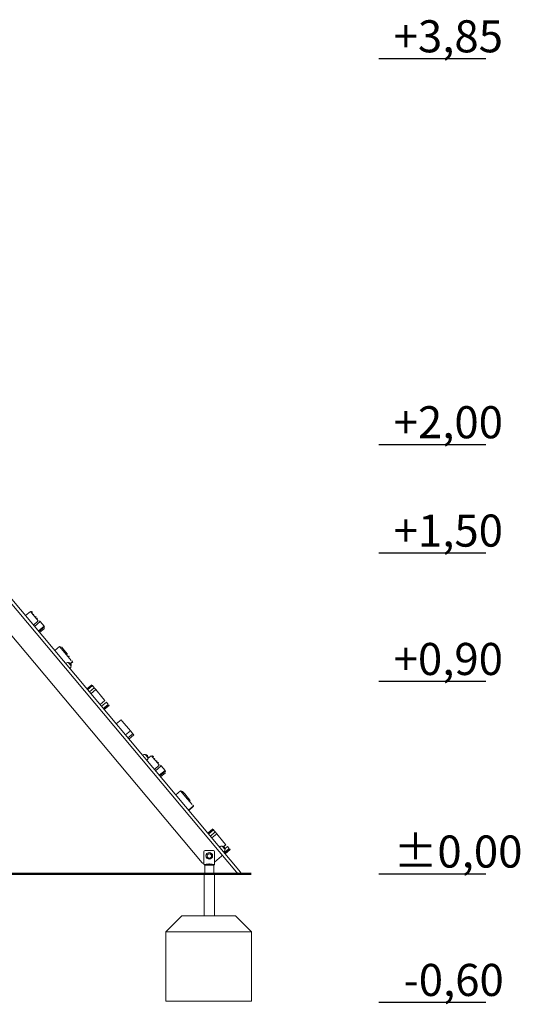
# Model space of a CAD drawing. Units: millimetres. Extents: x 10833 to 12079, y -39868 to -36338.
# Drawn here: x 11774 to 12008, y -39868 to -39408 of the extents above; entities that cross this region are included whole.
import ezdxf

# ---------------------------------------------------------------- set-up
doc = ezdxf.new("R2010")
doc.units = ezdxf.units.MM

# ---------------------------------------------------------------- blocks, each defined once
blk = doc.blocks.new('A$C2D966F91')
at = {"lineweight": 0, "extrusion": (0, 1, 0)}
for p, q in [((915.9, 593.91), (800.63, 731.29)), ((800.63, 728.95), (914.75, 592.94)), ((800.63, 714.17), (897.9, 598.25)), ((817.59, 715.74), (815.29, 713.81)), ((818.12, 715.11), (817.59, 715.73)), ((818.2, 715.78), (817.82, 715.46)), ((820.56, 712.2), (818.12, 715.11)), ((818.15, 715.06), (818.54, 715.39)), ((818.54, 715.39), (818.2, 715.78)), ((818.91, 714.17), (819.29, 714.49)), ((819.87, 713.02), (820.26, 713.34)), ((819, 709.39), (821.3, 711.32)), ((819.53, 708.75), (822.21, 711)), ((820.8, 712.69), (820.42, 712.37)), ((821.3, 711.32), (820.56, 712.2)), ((820.96, 712.5), (820.8, 712.69)), ((821.32, 706.62), (824, 708.87)), ((822.21, 711), (821.87, 711.41)), ((824, 708.87), (822.21, 711)), ((824.25, 708.58), (824, 708.87)), ((824.25, 708.58), (821.57, 706.33)), ((824.22, 707.84), (821.92, 705.91)), ((831.29, 699.41), (828.99, 697.49)), ((834.56, 695.51), (831.29, 699.41)), ((833.2, 697.91), (832.24, 699.06)), ((833.2, 697.91), (834.95, 695.83)), ((836.74, 692.91), (834.56, 695.51)), ((835.32, 691.89), (836.67, 690.28)), ((836.26, 691.46), (837.26, 692.3)), ((837.28, 692.27), (836.29, 691.43)), ((837.32, 692.22), (836.33, 691.38)), ((837.33, 692.22), (836.33, 691.38)), ((837.38, 692.16), (836.38, 691.32)), ((837.26, 692.3), (836.93, 692.69)), ((837.32, 692.22), (837.28, 692.27)), ((846.3, 681.52), (844.01, 679.59)), ((844.02, 679.57), (846.32, 681.5)), ((844.25, 679.3), (846.55, 681.22)), ((846.56, 681.21), (844.27, 679.28)), ((844.36, 679.16), (846.66, 681.09)), ((846.66, 681.09), (846.56, 681.21)), ((847.03, 680.65), (846.66, 681.09)), ((845.19, 678.18), (847.49, 680.11)), ((845.92, 677.31), (848.22, 679.24)), ((847.49, 680.11), (848.22, 679.24)), ((851.54, 675.28), (848.22, 679.24)), ((850.16, 672.26), (852.46, 674.19)), ((850.84, 671.44), (853.14, 673.37)), ((851.54, 675.28), (852.46, 674.19)), ((854, 672.35), (851.7, 670.42)), ((851.96, 670.11), (854.26, 672.04)), ((854.39, 671.88), (852.1, 669.95)), ((854, 672.35), (853.14, 673.37)), ((854.39, 671.88), (854.26, 672.04)), ((860.06, 665.13), (857.76, 663.2)), ((860.57, 664.52), (860.06, 665.13)), ((864.39, 659.97), (860.57, 664.52)), ((862.09, 658.04), (864.39, 659.97)), ((863.21, 656.7), (865.51, 658.63)), ((865.99, 658.06), (863.69, 656.13)), ((865.51, 658.63), (864.39, 659.97)), ((865.99, 658.06), (865.51, 658.63)), ((871.32, 648.99), (872.67, 647.38)), ((874.15, 648.33), (872.59, 647.02)), ((874.68, 647.69), (874.16, 648.32)), ((874.77, 648.37), (874.39, 648.05)), ((877.12, 644.79), (874.68, 647.69)), ((874.72, 647.65), (875.1, 647.97)), ((875.1, 647.97), (874.77, 648.37)), ((875.47, 646.76), (875.86, 647.08)), ((876.44, 645.6), (876.82, 645.93)), ((877.36, 645.28), (876.98, 644.96)), ((877.86, 643.91), (877.12, 644.79)), ((877.52, 645.09), (877.36, 645.28)), ((875.56, 641.98), (877.86, 643.91)), ((876.1, 641.34), (878.78, 643.59)), ((877.89, 639.21), (880.57, 641.46)), ((880.82, 641.17), (878.13, 638.92)), ((878.78, 643.59), (878.44, 644)), ((880.79, 640.42), (878.49, 638.49)), ((880.57, 641.46), (878.78, 643.59)), ((880.82, 641.17), (880.57, 641.46)), ((887.85, 632), (885.55, 630.07)), ((891.13, 628.1), (887.85, 632)), ((889.77, 630.5), (888.8, 631.65)), ((889.77, 630.5), (891.51, 628.42)), ((893.31, 625.5), (891.13, 628.1)), ((892.21, 627.59), (891.51, 628.42)), ((891.52, 622.96), (893.82, 624.89)), ((893.85, 624.86), (891.55, 622.93)), ((893.89, 624.81), (891.59, 622.88)), ((893.89, 624.8), (891.59, 622.88)), ((893.94, 624.74), (891.64, 622.82)), ((893.82, 624.89), (893.5, 625.28)), ((893.89, 624.81), (893.85, 624.86)), ((902.87, 614.11), (900.57, 612.18)), ((900.59, 612.16), (902.88, 614.09)), ((900.82, 611.88), (903.11, 613.81)), ((903.13, 613.79), (900.83, 611.87)), ((900.93, 611.75), (903.23, 613.68)), ((901.75, 610.77), (904.05, 612.7)), ((903.23, 613.68), (903.13, 613.79)), ((903.59, 613.24), (903.23, 613.68)), ((904.05, 612.7), (904.78, 611.83)), ((902.48, 609.9), (904.78, 611.83)), ((908.11, 607.86), (904.78, 611.83)), ((908.11, 607.86), (909.02, 606.77)), ((898.75, 598.57), (898.75, 603.41)), ((899.35, 604.01), (903.15, 604.01)), ((903.75, 603.41), (903.75, 598.57)), ((907.31, 606.09), (908.66, 604.48)), ((907.96, 605.89), (909.02, 606.77)), ((910.56, 604.94), (908.26, 603.01)), ((908.52, 602.7), (910.82, 604.63)), ((908.61, 605.04), (909.7, 605.96)), ((910.96, 604.46), (908.66, 602.54)), ((910.56, 604.94), (909.7, 605.96)), ((910.96, 604.46), (910.82, 604.63)), ((898.75, 597.57), (898.75, 598.57)), ((903.75, 598.66), (907.01, 601.4)), ((903.75, 598.57), (903.75, 597.57)), ((898.28, 598.07), (898.75, 598.07)), ((899.67, 597.57), (898.75, 597.57)), ((899.13, 597.19), (899.13, 593.14)), ((903.75, 597.57), (902.83, 597.57)), ((903.37, 597.19), (903.37, 593.14)), ((915.03, 592.92), (915.87, 593.63)), ((899.13, 593.14), (901.25, 593.14)), ((901.25, 593.14), (903.37, 593.14))]:
    blk.add_line(p, q, dxfattribs=at)
at = {"lineweight": 0, "extrusion": (0, 0, -1)}
for radius in [1.55, 1.05]:
    blk.add_circle((-901.25, 601.51), radius, dxfattribs=at)
for centre, radius, start, end in [((-831.83, 698.76), 0.5, 50, 140), ((-835.26, 694.68), 0.5, 140, 230), ((-835.21, 690.08), 1.81, 50, 93.6028), ((-835.38, 691.68), 0.2, 74.6721, 97.1564), ((-835.23, 690.44), 1.45, 97.1564, 182.8436), ((-834.87, 690.48), 1.81, 186.3972, 230), ((-836.48, 690.38), 0.2, 182.8436, 205.3279), ((-871.2, 647.18), 1.81, 50, 93.6028), ((-871.38, 648.78), 0.2, 74.6721, 97.1564), ((-871.22, 647.54), 1.45, 97.1564, 182.8436), ((-870.86, 647.58), 1.81, 186.3972, 230), ((-872.47, 647.48), 0.2, 182.8436, 205.3279), ((-888.4, 631.35), 0.5, 50, 140), ((-891.82, 627.27), 0.5, 140, 230), ((-899.35, 603.41), 0.6, 0, 90), ((-903.15, 603.41), 0.6, 90, 180), ((-907.2, 604.28), 1.81, 50, 93.6028), ((-907.38, 605.88), 0.2, 74.6721, 97.1564), ((-907.22, 604.64), 1.45, 97.1564, 182.8436), ((-906.86, 604.68), 1.81, 186.3972, 230), ((-908.47, 604.58), 0.2, 182.8436, 205.3279), ((-898.28, 598.57), 0.5, 270, 320), ((-906.68, 601.78), 0.5, 140, 230), ((-915.75, 593.78), 0.2, 140, 230), ((-914.9, 593.07), 0.2, 230, 320)]:
    blk.add_arc(centre, radius, start, end, dxfattribs=at)
for centre, major_axis, start_param, end_param in [((844.63, 683.51), (2.2, -2.63), -0.513065, -0.49916), ((1080.75, 402.11), (280.85, -334.7), -2.553879, -2.550956), ((901.19, 616.1), (2.2, -2.63), -0.513065, -0.49916), ((1137.32, 334.7), (280.85, -334.7), -2.553879, -2.550956)]:
    blk.add_ellipse(centre, major_axis=major_axis, ratio=0, start_param=start_param, end_param=end_param, dxfattribs=at)
at = {"lineweight": 0}
for points, knots in [([(834.95, 695.83), (834.95, 695.83), (834.95, 695.83), (834.94, 695.84), (834.92, 695.85), (834.89, 695.87), (834.87, 695.87), (834.82, 695.88), (834.77, 695.87), (834.67, 695.85), (834.62, 695.83), (834.51, 695.77), (834.46, 695.73), (834.41, 695.69)], [-0.0013773, -0.0013773, -0.0013773, -0.0013773, 0, 0, 0.1045202, 0.1045202, 0.208834, 0.208834, 0.4056879, 0.4056879, 0.5997744, 0.5997744, 0.7926211, 0.7926211, 0.7926211, 0.7926211]), ([(891.51, 628.42), (891.51, 628.42), (891.51, 628.42), (891.5, 628.43), (891.49, 628.44), (891.46, 628.45), (891.44, 628.46), (891.38, 628.47), (891.34, 628.46), (891.24, 628.44), (891.18, 628.41), (891.08, 628.36), (891.03, 628.32), (890.98, 628.28)], [-0.0013773, -0.0013773, -0.0013773, -0.0013773, 0, 0, 0.1045202, 0.1045202, 0.208834, 0.208834, 0.4056879, 0.4056879, 0.5997744, 0.5997744, 0.7926211, 0.7926211, 0.7926211, 0.7926211]), ([(900.38, 597.19), (900.37, 597.19), (900.24, 597.19), (900.1, 597.19), (900.03, 597.19), (899.96, 597.19), (899.91, 597.19), (899.85, 597.19), (899.81, 597.19), (899.78, 597.19), (899.7, 597.19), (899.61, 597.19), (899.54, 597.19), (899.51, 597.19), (899.47, 597.19), (899.44, 597.19), (899.41, 597.19), (899.38, 597.19), (899.36, 597.19), (899.25, 597.19), (899.17, 597.19), (899.14, 597.19), (899.13, 597.19), (899.13, 597.19), (899.13, 597.19)], [0, 0, 0, 0, 0.0194018, 0.0194018, 0.0194018, 0.0289842, 0.0289842, 0.0289842, 0.0383354, 0.0383354, 0.0383354, 0.0717142, 0.0717142, 0.0717142, 0.0881997, 0.0881997, 0.0881997, 0.1042874, 0.1042874, 0.1042874, 0.1702395, 0.1702395, 0.1702395, 0.1953206, 0.1953206, 0.1953206, 0.1953206]), ([(899.67, 597.57), (899.77, 597.57), (899.89, 597.58), (900.02, 597.6), (900.15, 597.62), (900.27, 597.64), (900.34, 597.65), (900.38, 597.66), (900.43, 597.67), (900.47, 597.67), (900.51, 597.68), (900.55, 597.69), (900.59, 597.69), (900.63, 597.7), (900.68, 597.71), (900.72, 597.71), (900.76, 597.72), (900.81, 597.72), (900.85, 597.73), (900.89, 597.73), (900.94, 597.73), (900.98, 597.74), (901.03, 597.74), (901.07, 597.74), (901.11, 597.74), (901.16, 597.75), (901.2, 597.75), (901.25, 597.75), (901.29, 597.75), (901.33, 597.75), (901.38, 597.74), (901.42, 597.74), (901.47, 597.74), (901.51, 597.74), (901.55, 597.73), (901.6, 597.73), (901.64, 597.73), (901.68, 597.72), (901.73, 597.72), (901.77, 597.71), (901.81, 597.71), (901.86, 597.7), (901.9, 597.69), (901.94, 597.69), (901.98, 597.68), (902.02, 597.67), (902.07, 597.67), (902.11, 597.66), (902.15, 597.65), (902.22, 597.64), (902.34, 597.62), (902.47, 597.6), (902.59, 597.59), (902.72, 597.57), (902.83, 597.57)], [-1, -1, -1, -1, -0.914337, -0.914337, -0.914337, -0.826556, -0.826556, -0.826556, -0.779165, -0.779165, -0.779165, -0.731993, -0.731993, -0.731993, -0.685052, -0.685052, -0.685052, -0.638357, -0.638357, -0.638357, -0.591929, -0.591929, -0.591929, -0.545799, -0.545799, -0.545799, -0.5, -0.5, -0.5, -0.454201, -0.454201, -0.454201, -0.408071, -0.408071, -0.408071, -0.361643, -0.361643, -0.361643, -0.314948, -0.314948, -0.314948, -0.268007, -0.268007, -0.268007, -0.220835, -0.220835, -0.220835, -0.173444, -0.173444, -0.173444, -0.087781, -0.087781, -0.087781, 0, 0, 0, 0]), ([(902.11, 597.19), (902.1, 597.19), (902.08, 597.19), (902.06, 597.19), (902.04, 597.19), (902.02, 597.19), (902, 597.19), (902, 597.19), (901.93, 597.19), (901.9, 597.2), (901.86, 597.2), (901.82, 597.2), (901.79, 597.2), (901.75, 597.2), (901.71, 597.2), (901.68, 597.2), (901.64, 597.2), (901.61, 597.2), (901.57, 597.2), (901.53, 597.2), (901.5, 597.2), (901.46, 597.2), (901.42, 597.2), (901.39, 597.2), (901.35, 597.21), (901.32, 597.21), (901.28, 597.21), (901.25, 597.21), (901.21, 597.21), (901.17, 597.21), (901.14, 597.21), (901.1, 597.2), (901.07, 597.2), (901.03, 597.2), (901, 597.2), (900.96, 597.2), (900.92, 597.2), (900.89, 597.2), (900.85, 597.2), (900.81, 597.2), (900.78, 597.2), (900.74, 597.2), (900.71, 597.2), (900.67, 597.2), (900.63, 597.2), (900.6, 597.2), (900.56, 597.19), (900.5, 597.19), (900.49, 597.19), (900.47, 597.19), (900.45, 597.19), (900.43, 597.19), (900.41, 597.19), (900.4, 597.19), (900.38, 597.19)], [0, 0, 0, 0, 0.087781, 0.087781, 0.087781, 0.173444, 0.173444, 0.173444, 0.220835, 0.220835, 0.220835, 0.268007, 0.268007, 0.268007, 0.314948, 0.314948, 0.314948, 0.361643, 0.361643, 0.361643, 0.408071, 0.408071, 0.408071, 0.454201, 0.454201, 0.454201, 0.5, 0.5, 0.5, 0.545799, 0.545799, 0.545799, 0.591929, 0.591929, 0.591929, 0.638357, 0.638357, 0.638357, 0.685052, 0.685052, 0.685052, 0.731993, 0.731993, 0.731993, 0.779165, 0.779165, 0.779165, 0.826556, 0.826556, 0.826556, 0.914337, 0.914337, 0.914337, 1, 1, 1, 1]), ([(903.37, 597.19), (903.37, 597.19), (903.36, 597.19), (903.35, 597.19), (903.32, 597.19), (903.25, 597.19), (903.14, 597.19), (903.11, 597.19), (903.08, 597.19), (903.05, 597.19), (903, 597.19), (902.95, 597.19), (902.89, 597.19), (902.83, 597.19), (902.77, 597.19), (902.71, 597.19), (902.68, 597.19), (902.64, 597.19), (902.58, 597.19), (902.49, 597.19), (902.38, 597.19), (902.28, 597.19), (902.19, 597.19), (902.12, 597.19), (902.11, 597.19)], [0.8046794, 0.8046794, 0.8046794, 0.8046794, 0.8297605, 0.8297605, 0.8297605, 0.8957126, 0.8957126, 0.8957126, 0.9126058, 0.9126058, 0.9126058, 0.9374348, 0.9374348, 0.9374348, 0.9616646, 0.9616646, 0.9616646, 0.971484, 0.971484, 0.971484, 0.9859162, 0.9859162, 0.9859162, 1, 1, 1, 1])]:
    blk.add_open_spline(points, degree=3, knots=knots, dxfattribs=at)
for points in [[(899.13, 597.19), (899, 597.32), (898.87, 597.45), (898.75, 597.57)], [(903.74, 597.57), (903.62, 597.45), (903.49, 597.32), (903.37, 597.19)]]:
    blk.add_open_spline(points, degree=3, dxfattribs=at)

msp = doc.modelspace()

# ---------------------------------------------------------------- linework, layer by layer
for points in [[(11941.95, -39425.71), (11991.95, -39425.71)], [(11941.95, -39606.07), (11991.95, -39606.07)], [(11941.95, -39656.71), (11991.95, -39656.71)], [(11941.95, -39716.71), (11991.95, -39716.71)], [(11941.95, -39806.71), (11991.95, -39806.71)], [(11941.95, -39866.71), (11991.95, -39866.71)]]:
    msp.add_lwpolyline(points)
at = {"const_width": 1}
msp.add_lwpolyline([(10950.47, -39806.71), (11882.34, -39806.71)], dxfattribs=at)
at = {"lineweight": 0}
for points in [[(11860.22, -39826.28), (11860.22, -39806.71), (11865.08, -39806.71), (11865.08, -39826.28)], [(11882.34, -39833.78), (11842.34, -39833.78)]]:
    msp.add_lwpolyline(points, dxfattribs=at)
msp.add_lwpolyline([(11874.84, -39826.28), (11849.84, -39826.28), (11842.34, -39833.78), (11842.34, -39866.28), (11882.34, -39866.28), (11882.34, -39833.78), (11874.84, -39826.28)], close=True, dxfattribs=at)

# ---------------------------------------------------------------- block references
msp.add_blockref('A$C2D966F91', (10961.4, -40399.85))

# ---------------------------------------------------------------- texts
at = {"char_height": 15, "attachment_point": 1}
for s, insert in [('{\\fArial Narrow|b0|i0|c238|p34;+3,85}', (11948.82, -39407.79)), ('{\\fArial Narrow|b0|i0|c238|p34;+2,00}', (11948.82, -39588.15)), ('{\\fArial Narrow|b0|i0|c238|p34;+1,50}', (11948.82, -39638.79)), ('{\\fArial Narrow|b0|i0|c238|p34;+0,90}', (11948.82, -39698.79)), ('{\\fArial Narrow|b0|i0|c238|p34;%%P0,00}', (11948.82, -39788.79)), ('{\\fArial Narrow|b0|i0|c238|p34;-0,60}', (11953.46, -39848.79))]:
    msp.add_mtext_dynamic_manual_height_columns(s, width=99.7332, gutter_width=182.93, heights=[0], dxfattribs=dict(at, insert=insert))

doc.saveas('drawing.dxf')
